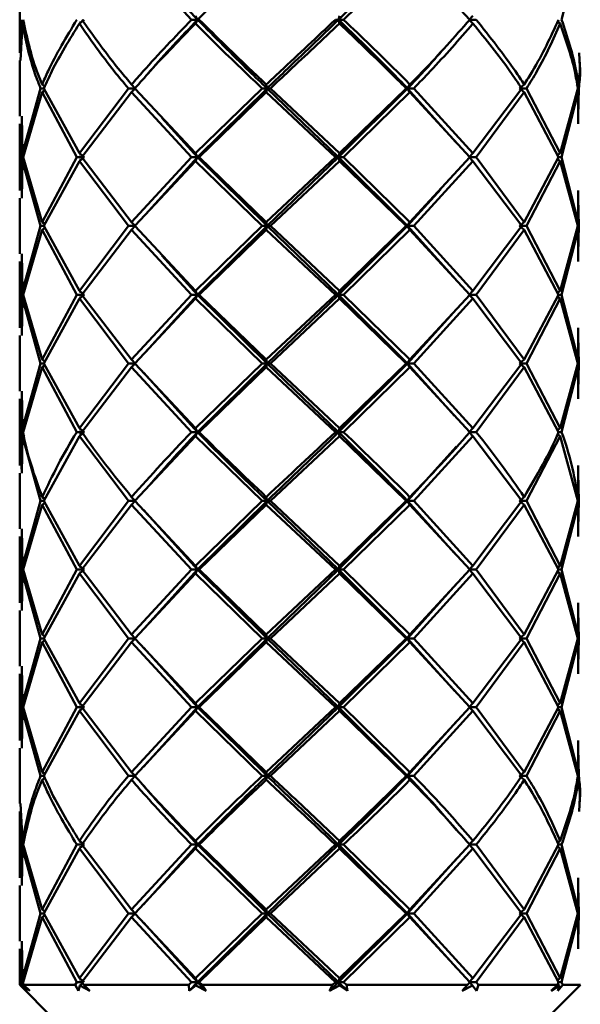
# Paper-space layout 'Лист1' of a CAD drawing. Units: millimetres. Extents: x -5278 to 2562, y -3537 to 3582.
# Drawn here: x -4209 to -4175, y -1404 to -1344 of the extents above; entities that cross this region are included whole.
import ezdxf

# ---------------------------------------------------------------- set-up
doc = ezdxf.new("R2010")
doc.units = ezdxf.units.MM

psp = doc.layouts.new('Лист1')

# ---------------------------------------------------------------- linework, layer by layer
at = {"color": 7, "linetype": 'Continuous', "lineweight": 50}
for p, q in [((-4194.125, -1340.221), (-4198.333, -1344.386)), ((-4185.597, -1340.221), (-4189.781, -1344.386)), ((-4202.333, -1340.455), (-4198.698, -1344.386)), ((-4189.483, -1344.386), (-4185.456, -1340.455)), ((-4185.456, -1340.455), (-4181.834, -1344.386)), ((-4176.26, -1344.386), (-4175.247, -1340.455)), ((-4200.496, -1342.005), (-4198.333, -1344.386)), ((-4209.124, -1342.373), (-4209.124, -1346.401)), ((-4208.988, -1344.386), (-4209.049, -1346.401)), ((-4208.954, -1344.62), (-4208.839, -1344.545)), ((-4205.503, -1344.62), (-4205.22, -1344.386)), ((-4198.333, -1344.386), (-4198.698, -1344.386)), ((-4198.466, -1344.152), (-4198.333, -1344.386)), ((-4198.466, -1344.62), (-4198.333, -1344.386)), ((-4198.333, -1344.386), (-4198.234, -1344.386)), ((-4189.781, -1344.386), (-4189.978, -1344.386)), ((-4189.73, -1344.152), (-4189.781, -1344.386)), ((-4189.73, -1344.62), (-4189.781, -1344.386)), ((-4189.781, -1344.386), (-4189.483, -1344.386)), ((-4181.636, -1344.152), (-4181.857, -1344.386)), ((-4181.636, -1344.62), (-4181.857, -1344.386)), ((-4181.857, -1344.386), (-4181.44, -1344.386)), ((-4176.351, -1344.62), (-4176.509, -1344.51)), ((-4209.075, -1346.869), (-4208.954, -1344.62)), ((-4209.124, -1346.869), (-4209.124, -1350.238)), ((-4207.858, -1348.554), (-4208.954, -1352.486)), ((-4207.662, -1348.554), (-4207.858, -1348.554)), ((-4207.761, -1348.32), (-4207.605, -1348.431)), ((-4207.761, -1348.788), (-4207.597, -1348.672)), ((-4205.503, -1352.486), (-4207.662, -1348.554)), ((-4202.531, -1348.554), (-4205.503, -1352.486)), ((-4202.117, -1348.554), (-4202.531, -1348.554)), ((-4202.333, -1348.32), (-4202.117, -1348.554)), ((-4202.333, -1348.788), (-4202.117, -1348.554)), ((-4198.466, -1352.486), (-4202.132, -1348.554)), ((-4194.416, -1348.554), (-4198.466, -1352.486)), ((-4194.125, -1348.554), (-4198.333, -1352.72)), ((-4194.125, -1348.554), (-4194.416, -1348.554)), ((-4194.168, -1348.32), (-4194.125, -1348.554)), ((-4194.168, -1348.788), (-4194.125, -1348.554)), ((-4194.125, -1348.554), (-4189.781, -1352.72)), ((-4194.125, -1348.554), (-4193.92, -1348.554)), ((-4189.73, -1352.486), (-4193.92, -1348.554)), ((-4185.597, -1348.554), (-4189.781, -1352.72)), ((-4185.687, -1348.554), (-4189.73, -1352.486)), ((-4185.597, -1348.554), (-4185.687, -1348.554)), ((-4185.456, -1348.32), (-4185.597, -1348.554)), ((-4185.456, -1348.788), (-4185.597, -1348.554)), ((-4185.597, -1348.554), (-4182.694, -1351.788)), ((-4185.597, -1348.554), (-4185.227, -1348.554)), ((-4181.636, -1352.486), (-4185.227, -1348.554)), ((-4178.682, -1348.554), (-4181.636, -1352.486)), ((-4178.53, -1348.32), (-4178.817, -1348.554)), ((-4178.53, -1348.788), (-4178.817, -1348.554)), ((-4178.817, -1348.554), (-4178.382, -1348.554)), ((-4176.351, -1352.486), (-4178.382, -1348.554)), ((-4175.279, -1348.554), (-4176.351, -1352.486)), ((-4175.247, -1348.788), (-4175.367, -1348.71)), ((-4175.247, -1348.32), (-4175.359, -1348.394)), ((-4175.251, -1350.238), (-4175.219, -1348.554)), ((-4208.917, -1352.72), (-4207.761, -1348.788)), ((-4207.761, -1348.788), (-4205.656, -1352.72)), ((-4205.347, -1352.72), (-4202.333, -1348.788)), ((-4202.333, -1348.788), (-4198.698, -1352.72)), ((-4198.234, -1352.72), (-4194.168, -1348.788)), ((-4194.168, -1348.788), (-4189.978, -1352.72)), ((-4189.483, -1352.72), (-4185.456, -1348.788)), ((-4185.456, -1348.788), (-4181.834, -1352.72)), ((-4181.44, -1352.72), (-4178.53, -1348.788)), ((-4178.53, -1348.788), (-4176.446, -1352.72)), ((-4176.26, -1352.72), (-4175.247, -1348.788)), ((-4175.247, -1348.788), (-4175.253, -1350.706)), ((-4208.954, -1352.486), (-4208.997, -1350.238)), ((-4208.995, -1350.309), (-4208.988, -1352.72)), ((-4200.496, -1350.338), (-4198.333, -1352.72)), ((-4209.124, -1350.706), (-4209.124, -1354.734)), ((-4208.988, -1352.72), (-4208.995, -1355.132)), ((-4208.954, -1352.486), (-4208.839, -1352.562)), ((-4208.954, -1352.954), (-4208.839, -1352.878)), ((-4207.761, -1356.653), (-4208.917, -1352.72)), ((-4205.656, -1352.72), (-4207.761, -1356.653)), ((-4205.22, -1352.72), (-4205.656, -1352.72)), ((-4205.503, -1352.486), (-4205.22, -1352.72)), ((-4205.503, -1352.954), (-4205.22, -1352.72)), ((-4202.333, -1356.653), (-4205.347, -1352.72)), ((-4198.698, -1352.72), (-4202.333, -1356.653)), ((-4198.333, -1352.72), (-4201.494, -1356.201)), ((-4198.333, -1352.72), (-4198.698, -1352.72)), ((-4198.466, -1352.486), (-4198.333, -1352.72)), ((-4198.466, -1352.954), (-4198.333, -1352.72)), ((-4198.333, -1352.72), (-4198.234, -1352.72)), ((-4198.333, -1352.72), (-4194.125, -1356.887)), ((-4194.168, -1356.653), (-4198.234, -1352.72)), ((-4189.978, -1352.72), (-4194.168, -1356.653)), ((-4189.781, -1352.72), (-4194.125, -1356.887)), ((-4189.781, -1352.72), (-4189.978, -1352.72)), ((-4189.73, -1352.486), (-4189.781, -1352.72)), ((-4189.73, -1352.954), (-4189.781, -1352.72)), ((-4189.781, -1352.72), (-4185.597, -1356.887)), ((-4189.781, -1352.72), (-4189.483, -1352.72)), ((-4185.456, -1356.653), (-4189.483, -1352.72)), ((-4181.834, -1352.72), (-4185.456, -1356.653)), ((-4181.636, -1352.486), (-4181.857, -1352.72)), ((-4181.636, -1352.954), (-4181.857, -1352.72)), ((-4181.857, -1352.72), (-4181.44, -1352.72)), ((-4178.53, -1356.653), (-4181.44, -1352.72)), ((-4176.446, -1352.72), (-4178.53, -1356.653)), ((-4176.351, -1352.486), (-4176.511, -1352.598)), ((-4176.351, -1352.954), (-4176.511, -1352.842)), ((-4176.446, -1352.72), (-4176.26, -1352.72)), ((-4175.247, -1356.653), (-4176.26, -1352.72)), ((-4208.997, -1355.203), (-4208.954, -1352.954)), ((-4208.954, -1352.954), (-4207.858, -1356.887)), ((-4207.662, -1356.887), (-4205.503, -1352.954)), ((-4205.503, -1352.954), (-4202.531, -1356.887)), ((-4202.132, -1356.887), (-4198.466, -1352.954)), ((-4198.466, -1352.954), (-4194.416, -1356.887)), ((-4193.92, -1356.887), (-4189.73, -1352.954)), ((-4189.73, -1352.954), (-4185.687, -1356.887)), ((-4185.227, -1356.887), (-4181.636, -1352.954)), ((-4181.636, -1352.954), (-4178.682, -1356.887)), ((-4178.382, -1356.887), (-4176.351, -1352.954)), ((-4176.351, -1352.954), (-4175.279, -1356.887)), ((-4183.588, -1354.649), (-4185.597, -1356.887)), ((-4175.253, -1354.734), (-4175.247, -1356.653)), ((-4209.124, -1355.203), (-4209.124, -1358.571)), ((-4175.219, -1356.887), (-4175.251, -1355.203)), ((-4207.858, -1356.887), (-4208.954, -1360.82)), ((-4208.917, -1361.054), (-4207.761, -1357.121)), ((-4207.662, -1356.887), (-4207.858, -1356.887)), ((-4207.761, -1356.653), (-4207.597, -1356.769)), ((-4207.761, -1357.121), (-4207.597, -1357.005)), ((-4207.761, -1357.121), (-4205.656, -1361.054)), ((-4205.503, -1360.82), (-4207.662, -1356.887)), ((-4202.531, -1356.887), (-4205.503, -1360.82)), ((-4205.347, -1361.054), (-4202.333, -1357.121)), ((-4202.117, -1356.887), (-4202.531, -1356.887)), ((-4202.333, -1356.653), (-4202.117, -1356.887)), ((-4202.333, -1357.121), (-4202.117, -1356.887)), ((-4202.333, -1357.121), (-4198.698, -1361.054)), ((-4198.466, -1360.82), (-4202.132, -1356.887)), ((-4194.416, -1356.887), (-4198.466, -1360.82)), ((-4194.125, -1356.887), (-4198.333, -1361.054)), ((-4198.234, -1361.054), (-4194.168, -1357.121)), ((-4194.125, -1356.887), (-4194.416, -1356.887)), ((-4194.168, -1356.653), (-4194.125, -1356.887)), ((-4194.168, -1357.121), (-4194.125, -1356.887)), ((-4194.168, -1357.121), (-4189.978, -1361.054)), ((-4194.125, -1356.887), (-4189.781, -1361.054)), ((-4194.125, -1356.887), (-4193.92, -1356.887)), ((-4189.73, -1360.82), (-4193.92, -1356.887)), ((-4185.597, -1356.887), (-4189.781, -1361.054)), ((-4185.687, -1356.887), (-4189.73, -1360.82)), ((-4189.483, -1361.054), (-4185.456, -1357.121)), ((-4185.597, -1356.887), (-4185.687, -1356.887)), ((-4185.456, -1356.653), (-4185.597, -1356.887)), ((-4185.456, -1357.121), (-4185.597, -1356.887)), ((-4185.597, -1356.887), (-4182.694, -1360.121)), ((-4185.597, -1356.887), (-4185.227, -1356.887)), ((-4185.456, -1357.121), (-4181.834, -1361.054)), ((-4181.636, -1360.82), (-4185.227, -1356.887)), ((-4178.682, -1356.887), (-4181.636, -1360.82)), ((-4181.44, -1361.054), (-4178.53, -1357.121)), ((-4178.53, -1356.653), (-4178.817, -1356.887)), ((-4178.53, -1357.121), (-4178.817, -1356.887)), ((-4178.817, -1356.887), (-4178.382, -1356.887)), ((-4178.53, -1357.121), (-4176.446, -1361.054)), ((-4176.351, -1360.82), (-4178.382, -1356.887)), ((-4175.279, -1356.887), (-4176.351, -1360.82)), ((-4176.26, -1361.054), (-4175.247, -1357.121)), ((-4175.247, -1356.653), (-4175.359, -1356.726)), ((-4175.247, -1357.121), (-4175.359, -1357.048)), ((-4175.247, -1357.121), (-4175.253, -1359.04)), ((-4175.251, -1358.571), (-4175.219, -1356.887)), ((-4208.954, -1360.82), (-4208.997, -1358.571)), ((-4208.995, -1358.642), (-4208.988, -1361.054)), ((-4200.496, -1358.672), (-4198.333, -1361.054)), ((-4209.124, -1359.04), (-4209.124, -1363.067)), ((-4208.997, -1363.536), (-4208.954, -1361.288)), ((-4208.988, -1361.054), (-4208.995, -1363.465)), ((-4208.954, -1360.82), (-4208.839, -1360.896)), ((-4208.954, -1361.288), (-4208.839, -1361.212)), ((-4208.954, -1361.288), (-4207.858, -1365.22)), ((-4207.761, -1364.985), (-4208.917, -1361.054)), ((-4205.656, -1361.054), (-4207.761, -1364.985)), ((-4207.662, -1365.22), (-4205.503, -1361.288)), ((-4205.22, -1361.054), (-4205.656, -1361.054)), ((-4205.503, -1360.82), (-4205.22, -1361.054)), ((-4205.503, -1361.288), (-4205.22, -1361.054)), ((-4205.503, -1361.288), (-4202.531, -1365.22)), ((-4202.333, -1364.985), (-4205.347, -1361.054)), ((-4198.698, -1361.054), (-4202.333, -1364.985)), ((-4202.132, -1365.22), (-4198.466, -1361.288)), ((-4198.333, -1361.054), (-4201.476, -1364.514)), ((-4198.333, -1361.054), (-4198.698, -1361.054)), ((-4198.466, -1360.82), (-4198.333, -1361.054)), ((-4198.466, -1361.288), (-4198.333, -1361.054)), ((-4198.466, -1361.288), (-4194.416, -1365.22)), ((-4198.333, -1361.054), (-4198.234, -1361.054)), ((-4198.333, -1361.054), (-4194.125, -1365.22)), ((-4194.168, -1364.985), (-4198.234, -1361.054)), ((-4189.978, -1361.054), (-4194.168, -1364.985)), ((-4189.781, -1361.054), (-4194.125, -1365.22)), ((-4193.92, -1365.22), (-4189.73, -1361.288)), ((-4189.781, -1361.054), (-4189.978, -1361.054)), ((-4189.73, -1360.82), (-4189.781, -1361.054)), ((-4189.73, -1361.288), (-4189.781, -1361.054)), ((-4189.781, -1361.054), (-4185.597, -1365.22)), ((-4189.781, -1361.054), (-4189.483, -1361.054)), ((-4189.73, -1361.288), (-4185.687, -1365.22)), ((-4185.456, -1364.985), (-4189.483, -1361.054)), ((-4181.834, -1361.054), (-4185.456, -1364.985)), ((-4185.227, -1365.22), (-4181.636, -1361.288)), ((-4181.636, -1360.82), (-4181.857, -1361.054)), ((-4181.636, -1361.288), (-4181.857, -1361.054)), ((-4181.857, -1361.054), (-4181.44, -1361.054)), ((-4181.636, -1361.288), (-4178.682, -1365.22)), ((-4178.53, -1364.985), (-4181.44, -1361.054)), ((-4176.446, -1361.054), (-4178.53, -1364.985)), ((-4178.382, -1365.22), (-4176.351, -1361.288)), ((-4176.351, -1360.82), (-4176.511, -1360.932)), ((-4176.351, -1361.288), (-4176.511, -1361.176)), ((-4176.446, -1361.054), (-4176.26, -1361.054)), ((-4176.351, -1361.288), (-4175.279, -1365.22)), ((-4175.247, -1364.985), (-4176.26, -1361.054)), ((-4182.637, -1361.923), (-4185.597, -1365.22)), ((-4182.579, -1361.912), (-4182.579, -1361.912)), ((-4175.253, -1363.067), (-4175.247, -1364.985)), ((-4209.124, -1363.536), (-4209.124, -1366.904)), ((-4175.219, -1365.22), (-4175.251, -1363.536)), ((-4207.858, -1365.22), (-4208.954, -1369.154)), ((-4208.917, -1369.388), (-4207.761, -1365.454)), ((-4207.662, -1365.22), (-4207.858, -1365.22)), ((-4207.761, -1364.985), (-4207.597, -1365.102)), ((-4207.761, -1365.454), (-4207.597, -1365.337)), ((-4207.761, -1365.454), (-4205.656, -1369.388)), ((-4205.503, -1369.154), (-4207.662, -1365.22)), ((-4202.531, -1365.22), (-4205.503, -1369.154)), ((-4205.347, -1369.388), (-4202.333, -1365.454)), ((-4202.117, -1365.22), (-4202.531, -1365.22)), ((-4202.333, -1364.985), (-4202.117, -1365.22)), ((-4202.333, -1365.454), (-4202.117, -1365.22)), ((-4202.333, -1365.454), (-4198.698, -1369.388)), ((-4198.466, -1369.154), (-4202.132, -1365.22)), ((-4194.416, -1365.22), (-4198.466, -1369.154)), ((-4194.125, -1365.22), (-4198.333, -1369.388)), ((-4198.234, -1369.388), (-4194.168, -1365.454)), ((-4194.125, -1365.22), (-4194.416, -1365.22)), ((-4194.168, -1364.985), (-4194.125, -1365.22)), ((-4194.168, -1365.454), (-4194.125, -1365.22)), ((-4194.168, -1365.454), (-4189.978, -1369.388)), ((-4194.125, -1365.22), (-4189.781, -1369.388)), ((-4194.125, -1365.22), (-4193.92, -1365.22)), ((-4189.73, -1369.154), (-4193.92, -1365.22)), ((-4185.597, -1365.22), (-4189.781, -1369.388)), ((-4185.687, -1365.22), (-4189.73, -1369.154)), ((-4189.483, -1369.388), (-4185.456, -1365.454)), ((-4185.597, -1365.22), (-4185.687, -1365.22)), ((-4185.456, -1364.985), (-4185.597, -1365.22)), ((-4185.456, -1365.454), (-4185.597, -1365.22)), ((-4185.597, -1365.22), (-4182.751, -1368.392)), ((-4185.597, -1365.22), (-4185.227, -1365.22)), ((-4185.456, -1365.454), (-4181.834, -1369.388)), ((-4181.636, -1369.154), (-4185.227, -1365.22)), ((-4178.682, -1365.22), (-4181.636, -1369.154)), ((-4181.44, -1369.388), (-4178.53, -1365.454)), ((-4178.53, -1364.985), (-4178.817, -1365.22)), ((-4178.53, -1365.454), (-4178.817, -1365.22)), ((-4178.817, -1365.22), (-4178.382, -1365.22)), ((-4178.53, -1365.454), (-4176.446, -1369.388)), ((-4176.351, -1369.154), (-4178.382, -1365.22)), ((-4175.279, -1365.22), (-4176.351, -1369.154)), ((-4176.26, -1369.388), (-4175.247, -1365.454)), ((-4175.247, -1364.985), (-4175.359, -1365.059)), ((-4175.247, -1365.454), (-4175.359, -1365.38)), ((-4175.247, -1365.454), (-4175.253, -1367.373)), ((-4175.251, -1366.904), (-4175.219, -1365.22)), ((-4201.669, -1365.75), (-4201.669, -1365.75)), ((-4201.623, -1365.764), (-4198.333, -1369.388)), ((-4208.954, -1369.154), (-4208.997, -1366.904)), ((-4208.995, -1366.975), (-4208.988, -1369.388)), ((-4209.124, -1367.373), (-4209.124, -1371.401)), ((-4208.997, -1371.87), (-4208.954, -1369.622)), ((-4208.954, -1369.154), (-4208.829, -1369.236)), ((-4208.954, -1369.622), (-4208.839, -1369.546)), ((-4208.954, -1369.622), (-4207.858, -1373.553)), ((-4207.662, -1373.553), (-4205.503, -1369.622)), ((-4205.22, -1369.388), (-4205.656, -1369.388)), ((-4205.503, -1369.154), (-4205.22, -1369.388)), ((-4205.503, -1369.622), (-4205.22, -1369.388)), ((-4205.503, -1369.622), (-4202.531, -1373.553)), ((-4202.132, -1373.553), (-4198.466, -1369.622)), ((-4198.333, -1369.388), (-4198.698, -1369.388)), ((-4198.466, -1369.154), (-4198.333, -1369.388)), ((-4198.466, -1369.622), (-4198.333, -1369.388)), ((-4198.466, -1369.622), (-4194.416, -1373.553)), ((-4198.333, -1369.388), (-4198.234, -1369.388)), ((-4193.92, -1373.553), (-4189.73, -1369.622)), ((-4189.781, -1369.388), (-4189.978, -1369.388)), ((-4189.73, -1369.154), (-4189.781, -1369.388)), ((-4189.73, -1369.622), (-4189.781, -1369.388)), ((-4189.781, -1369.388), (-4189.483, -1369.388)), ((-4189.73, -1369.622), (-4185.687, -1373.553)), ((-4185.227, -1373.553), (-4181.636, -1369.622)), ((-4181.636, -1369.154), (-4181.857, -1369.388)), ((-4181.636, -1369.622), (-4181.857, -1369.388)), ((-4181.857, -1369.388), (-4181.44, -1369.388)), ((-4181.636, -1369.622), (-4178.682, -1373.553)), ((-4178.382, -1373.553), (-4176.351, -1369.622)), ((-4176.351, -1369.622), (-4176.517, -1369.505)), ((-4176.351, -1369.154), (-4176.511, -1369.266)), ((-4176.446, -1369.388), (-4176.26, -1369.388)), ((-4176.351, -1369.622), (-4175.279, -1373.553)), ((-4182.637, -1370.257), (-4185.597, -1373.553)), ((-4182.579, -1370.246), (-4182.579, -1370.246)), ((-4175.253, -1371.401), (-4175.247, -1373.319)), ((-4209.124, -1371.87), (-4209.124, -1375.237)), ((-4175.219, -1373.553), (-4175.251, -1371.87)), ((-4207.858, -1373.553), (-4208.954, -1377.486)), ((-4208.917, -1377.721), (-4207.761, -1373.787)), ((-4207.662, -1373.553), (-4207.858, -1373.553)), ((-4207.761, -1373.319), (-4207.597, -1373.435)), ((-4207.761, -1373.787), (-4207.597, -1373.67)), ((-4207.761, -1373.787), (-4205.656, -1377.721)), ((-4205.503, -1377.486), (-4207.662, -1373.553)), ((-4202.531, -1373.553), (-4205.503, -1377.486)), ((-4205.347, -1377.721), (-4202.333, -1373.787)), ((-4202.117, -1373.553), (-4202.531, -1373.553)), ((-4202.333, -1373.319), (-4202.117, -1373.553)), ((-4202.333, -1373.787), (-4202.117, -1373.553)), ((-4202.333, -1373.787), (-4198.698, -1377.721)), ((-4198.466, -1377.486), (-4202.132, -1373.553)), ((-4194.416, -1373.553), (-4198.466, -1377.486)), ((-4194.125, -1373.553), (-4198.333, -1377.721)), ((-4198.234, -1377.721), (-4194.168, -1373.787)), ((-4194.125, -1373.553), (-4194.416, -1373.553)), ((-4194.168, -1373.319), (-4194.125, -1373.553)), ((-4194.168, -1373.787), (-4194.125, -1373.553)), ((-4194.168, -1373.787), (-4189.978, -1377.721)), ((-4194.125, -1373.553), (-4189.781, -1377.721)), ((-4194.125, -1373.553), (-4193.92, -1373.553)), ((-4189.73, -1377.486), (-4193.92, -1373.553)), ((-4185.597, -1373.553), (-4189.781, -1377.721)), ((-4185.687, -1373.553), (-4189.73, -1377.486)), ((-4189.483, -1377.721), (-4185.456, -1373.787)), ((-4185.597, -1373.553), (-4185.687, -1373.553)), ((-4185.456, -1373.319), (-4185.597, -1373.553)), ((-4185.456, -1373.787), (-4185.597, -1373.553)), ((-4185.597, -1373.553), (-4182.778, -1376.694)), ((-4185.597, -1373.553), (-4185.227, -1373.553)), ((-4185.456, -1373.787), (-4181.834, -1377.721)), ((-4181.636, -1377.486), (-4185.227, -1373.553)), ((-4178.682, -1373.553), (-4181.636, -1377.486)), ((-4181.44, -1377.721), (-4178.53, -1373.787)), ((-4178.53, -1373.319), (-4178.817, -1373.553)), ((-4178.53, -1373.787), (-4178.817, -1373.553)), ((-4178.817, -1373.553), (-4178.382, -1373.553)), ((-4178.53, -1373.787), (-4176.446, -1377.721)), ((-4176.351, -1377.486), (-4178.382, -1373.553)), ((-4175.279, -1373.553), (-4176.351, -1377.486)), ((-4176.26, -1377.721), (-4175.247, -1373.787)), ((-4175.247, -1373.319), (-4175.359, -1373.392)), ((-4175.247, -1373.787), (-4175.359, -1373.713)), ((-4175.247, -1373.787), (-4175.253, -1375.706)), ((-4175.251, -1375.237), (-4175.219, -1373.553)), ((-4201.669, -1374.083), (-4201.669, -1374.083)), ((-4201.623, -1374.097), (-4198.333, -1377.721)), ((-4208.954, -1377.486), (-4208.997, -1375.237)), ((-4208.995, -1375.308), (-4208.988, -1377.721)), ((-4209.124, -1375.706), (-4209.124, -1379.735)), ((-4208.997, -1380.203), (-4208.954, -1377.955)), ((-4208.988, -1377.721), (-4208.995, -1380.132)), ((-4208.839, -1377.879), (-4208.954, -1377.955)), ((-4208.954, -1377.955), (-4207.858, -1381.887)), ((-4207.761, -1381.653), (-4208.917, -1377.721)), ((-4205.656, -1377.721), (-4207.761, -1381.653)), ((-4207.662, -1381.887), (-4205.503, -1377.955)), ((-4205.22, -1377.721), (-4205.656, -1377.721)), ((-4205.503, -1377.486), (-4205.22, -1377.721)), ((-4205.503, -1377.955), (-4205.22, -1377.721)), ((-4205.503, -1377.955), (-4202.531, -1381.887)), ((-4202.333, -1381.653), (-4205.347, -1377.721)), ((-4198.698, -1377.721), (-4202.333, -1381.653)), ((-4202.132, -1381.887), (-4198.466, -1377.955)), ((-4198.333, -1377.721), (-4201.587, -1381.304)), ((-4198.333, -1377.721), (-4198.698, -1377.721)), ((-4198.466, -1377.486), (-4198.333, -1377.721)), ((-4198.466, -1377.955), (-4198.333, -1377.721)), ((-4198.466, -1377.955), (-4194.416, -1381.887)), ((-4198.333, -1377.721), (-4198.234, -1377.721)), ((-4198.333, -1377.721), (-4194.125, -1381.887)), ((-4194.168, -1381.653), (-4198.234, -1377.721)), ((-4189.978, -1377.721), (-4194.168, -1381.653)), ((-4189.781, -1377.721), (-4194.125, -1381.887)), ((-4193.92, -1381.887), (-4189.73, -1377.955)), ((-4189.781, -1377.721), (-4189.978, -1377.721)), ((-4189.73, -1377.486), (-4189.781, -1377.721)), ((-4189.73, -1377.955), (-4189.781, -1377.721)), ((-4189.781, -1377.721), (-4185.597, -1381.887)), ((-4189.781, -1377.721), (-4189.483, -1377.721)), ((-4189.73, -1377.955), (-4185.687, -1381.887)), ((-4185.456, -1381.653), (-4189.483, -1377.721)), ((-4181.834, -1377.721), (-4185.456, -1381.653)), ((-4185.227, -1381.887), (-4181.636, -1377.955)), ((-4181.636, -1377.486), (-4181.857, -1377.721)), ((-4181.636, -1377.955), (-4181.857, -1377.721)), ((-4181.857, -1377.721), (-4181.44, -1377.721)), ((-4181.636, -1377.955), (-4178.682, -1381.887)), ((-4178.53, -1381.653), (-4181.44, -1377.721)), ((-4176.446, -1377.721), (-4178.53, -1381.653)), ((-4178.382, -1381.887), (-4176.351, -1377.955)), ((-4176.351, -1377.486), (-4176.511, -1377.599)), ((-4176.351, -1377.955), (-4176.511, -1377.843)), ((-4176.446, -1377.721), (-4176.26, -1377.721)), ((-4176.351, -1377.955), (-4175.279, -1381.887)), ((-4175.247, -1381.653), (-4176.26, -1377.721)), ((-4182.638, -1378.59), (-4185.597, -1381.887)), ((-4182.579, -1378.58), (-4182.579, -1378.58)), ((-4175.253, -1379.735), (-4175.247, -1381.653)), ((-4209.124, -1380.203), (-4209.124, -1383.571)), ((-4175.219, -1381.887), (-4175.251, -1380.203)), ((-4207.858, -1381.887), (-4208.954, -1385.819)), ((-4208.917, -1386.053), (-4207.761, -1382.12)), ((-4207.662, -1381.887), (-4207.858, -1381.887)), ((-4207.761, -1381.653), (-4207.597, -1381.77)), ((-4207.761, -1382.12), (-4207.597, -1382.004)), ((-4207.761, -1382.12), (-4205.656, -1386.053)), ((-4205.503, -1385.819), (-4207.662, -1381.887)), ((-4202.531, -1381.887), (-4205.503, -1385.819)), ((-4205.347, -1386.053), (-4202.333, -1382.12)), ((-4202.117, -1381.887), (-4202.531, -1381.887)), ((-4202.333, -1381.653), (-4202.117, -1381.887)), ((-4202.333, -1382.12), (-4202.117, -1381.887)), ((-4202.333, -1382.12), (-4198.698, -1386.053)), ((-4198.466, -1385.819), (-4202.132, -1381.887)), ((-4194.416, -1381.887), (-4198.466, -1385.819)), ((-4194.125, -1381.887), (-4198.333, -1386.053)), ((-4198.234, -1386.053), (-4194.168, -1382.12)), ((-4194.125, -1381.887), (-4194.416, -1381.887)), ((-4194.168, -1381.653), (-4194.125, -1381.887)), ((-4194.168, -1382.12), (-4194.125, -1381.887)), ((-4194.168, -1382.12), (-4189.978, -1386.053)), ((-4194.125, -1381.887), (-4189.781, -1386.053)), ((-4194.125, -1381.887), (-4193.92, -1381.887)), ((-4189.73, -1385.819), (-4193.92, -1381.887)), ((-4185.597, -1381.887), (-4189.781, -1386.053)), ((-4185.687, -1381.887), (-4189.73, -1385.819)), ((-4189.483, -1386.053), (-4185.456, -1382.12)), ((-4185.597, -1381.887), (-4185.687, -1381.887)), ((-4185.456, -1381.653), (-4185.597, -1381.887)), ((-4185.456, -1382.12), (-4185.597, -1381.887)), ((-4185.597, -1381.887), (-4182.734, -1385.077)), ((-4185.597, -1381.887), (-4185.227, -1381.887)), ((-4185.456, -1382.12), (-4181.834, -1386.053)), ((-4181.636, -1385.819), (-4185.227, -1381.887)), ((-4178.682, -1381.887), (-4181.636, -1385.819)), ((-4181.44, -1386.053), (-4178.53, -1382.12)), ((-4178.53, -1381.653), (-4178.817, -1381.887)), ((-4178.53, -1382.12), (-4178.817, -1381.887)), ((-4178.817, -1381.887), (-4178.382, -1381.887)), ((-4178.53, -1382.12), (-4176.446, -1386.053)), ((-4176.351, -1385.819), (-4178.382, -1381.887)), ((-4175.279, -1381.887), (-4176.351, -1385.819)), ((-4176.26, -1386.053), (-4175.247, -1382.12)), ((-4175.247, -1381.653), (-4175.359, -1381.727)), ((-4175.247, -1382.12), (-4175.359, -1382.047)), ((-4175.247, -1382.12), (-4175.253, -1384.039)), ((-4175.251, -1383.571), (-4175.219, -1381.887)), ((-4201.669, -1382.416), (-4201.669, -1382.416)), ((-4201.623, -1382.43), (-4198.333, -1386.053)), ((-4208.954, -1385.819), (-4208.997, -1383.571)), ((-4208.995, -1383.642), (-4208.988, -1386.053)), ((-4209.124, -1384.039), (-4209.124, -1388.068)), ((-4208.997, -1388.537), (-4208.954, -1386.288)), ((-4208.988, -1386.053), (-4208.995, -1388.466)), ((-4208.954, -1385.819), (-4208.839, -1385.895)), ((-4208.954, -1386.288), (-4208.839, -1386.212)), ((-4208.954, -1386.288), (-4207.858, -1390.221)), ((-4207.761, -1389.987), (-4208.917, -1386.053)), ((-4205.656, -1386.053), (-4207.761, -1389.987)), ((-4207.662, -1390.221), (-4205.503, -1386.288)), ((-4205.656, -1386.053), (-4205.22, -1386.053)), ((-4205.22, -1386.053), (-4205.503, -1385.819)), ((-4205.22, -1386.053), (-4205.503, -1386.288)), ((-4205.503, -1386.288), (-4202.531, -1390.221)), ((-4202.333, -1389.987), (-4205.347, -1386.053)), ((-4198.698, -1386.053), (-4202.333, -1389.987)), ((-4202.132, -1390.221), (-4198.466, -1386.288)), ((-4198.333, -1386.053), (-4201.623, -1389.677)), ((-4198.333, -1386.053), (-4198.698, -1386.053)), ((-4198.466, -1385.819), (-4198.333, -1386.053)), ((-4198.466, -1386.288), (-4198.333, -1386.053)), ((-4198.466, -1386.288), (-4194.416, -1390.221)), ((-4198.333, -1386.053), (-4194.125, -1390.221)), ((-4198.333, -1386.053), (-4198.234, -1386.053)), ((-4194.168, -1389.987), (-4198.234, -1386.053)), ((-4189.978, -1386.053), (-4194.168, -1389.987)), ((-4189.781, -1386.053), (-4194.125, -1390.221)), ((-4193.92, -1390.221), (-4189.73, -1386.288)), ((-4189.781, -1386.053), (-4189.978, -1386.053)), ((-4189.73, -1385.819), (-4189.781, -1386.053)), ((-4189.73, -1386.288), (-4189.781, -1386.053)), ((-4189.781, -1386.053), (-4185.597, -1390.221)), ((-4189.781, -1386.053), (-4189.483, -1386.053)), ((-4189.73, -1386.288), (-4185.687, -1390.221)), ((-4185.456, -1389.987), (-4189.483, -1386.053)), ((-4181.834, -1386.053), (-4185.456, -1389.987)), ((-4185.227, -1390.221), (-4181.636, -1386.288)), ((-4181.636, -1385.819), (-4181.857, -1386.053)), ((-4181.636, -1386.288), (-4181.857, -1386.053)), ((-4181.857, -1386.053), (-4181.44, -1386.053)), ((-4181.636, -1386.288), (-4178.682, -1390.221)), ((-4178.53, -1389.987), (-4181.44, -1386.053)), ((-4176.446, -1386.053), (-4178.53, -1389.987)), ((-4178.382, -1390.221), (-4176.351, -1386.288)), ((-4176.351, -1385.819), (-4176.511, -1385.931)), ((-4176.351, -1386.288), (-4176.511, -1386.175)), ((-4176.446, -1386.053), (-4176.26, -1386.053)), ((-4176.351, -1386.288), (-4175.279, -1390.221)), ((-4175.247, -1389.987), (-4176.26, -1386.053)), ((-4182.638, -1386.923), (-4185.597, -1390.221)), ((-4182.579, -1386.913), (-4182.579, -1386.913)), ((-4175.253, -1388.068), (-4175.247, -1389.987)), ((-4209.124, -1388.537), (-4209.124, -1391.903)), ((-4175.219, -1390.221), (-4175.251, -1388.537)), ((-4201.668, -1389.691), (-4201.668, -1389.691)), ((-4207.662, -1390.221), (-4207.858, -1390.221)), ((-4207.761, -1389.987), (-4207.597, -1390.103)), ((-4207.761, -1390.455), (-4207.605, -1390.344)), ((-4202.531, -1390.221), (-4202.117, -1390.221)), ((-4202.117, -1390.221), (-4202.333, -1389.987)), ((-4202.117, -1390.221), (-4202.333, -1390.455)), ((-4194.125, -1390.221), (-4194.416, -1390.221)), ((-4194.168, -1389.987), (-4194.125, -1390.221)), ((-4194.168, -1390.455), (-4194.125, -1390.221)), ((-4194.125, -1390.221), (-4193.92, -1390.221)), ((-4185.597, -1390.221), (-4185.687, -1390.221)), ((-4185.456, -1389.987), (-4185.597, -1390.221)), ((-4185.456, -1390.455), (-4185.597, -1390.221)), ((-4185.597, -1390.221), (-4185.227, -1390.221)), ((-4178.53, -1389.987), (-4178.817, -1390.221)), ((-4178.53, -1390.455), (-4178.817, -1390.221)), ((-4178.817, -1390.221), (-4178.382, -1390.221)), ((-4175.247, -1389.987), (-4175.367, -1390.066)), ((-4175.247, -1390.455), (-4175.359, -1390.381)), ((-4201.669, -1390.75), (-4201.669, -1390.75)), ((-4208.954, -1394.152), (-4209.075, -1391.903)), ((-4209.124, -1392.372), (-4209.124, -1396.401)), ((-4209.049, -1392.372), (-4208.988, -1394.386)), ((-4208.997, -1396.87), (-4208.954, -1394.62)), ((-4208.988, -1394.386), (-4208.995, -1396.799)), ((-4208.954, -1394.152), (-4208.839, -1394.228)), ((-4208.954, -1394.62), (-4208.837, -1394.543)), ((-4208.954, -1394.62), (-4207.858, -1398.554)), ((-4207.761, -1398.32), (-4208.917, -1394.386)), ((-4205.656, -1394.386), (-4207.761, -1398.32)), ((-4207.662, -1398.554), (-4205.503, -1394.62)), ((-4205.22, -1394.386), (-4205.656, -1394.386)), ((-4205.503, -1394.152), (-4205.22, -1394.386)), ((-4205.503, -1394.62), (-4205.22, -1394.386)), ((-4205.503, -1394.62), (-4202.531, -1398.554)), ((-4202.333, -1398.32), (-4205.347, -1394.386)), ((-4198.698, -1394.386), (-4202.333, -1398.32)), ((-4202.132, -1398.554), (-4198.466, -1394.62)), ((-4198.333, -1394.386), (-4201.622, -1398.009)), ((-4198.698, -1394.386), (-4198.333, -1394.386)), ((-4198.333, -1394.386), (-4198.466, -1394.152)), ((-4198.333, -1394.386), (-4198.466, -1394.62)), ((-4198.466, -1394.62), (-4194.416, -1398.554)), ((-4198.234, -1394.386), (-4198.333, -1394.386)), ((-4198.333, -1394.386), (-4194.125, -1398.554)), ((-4194.168, -1398.32), (-4198.234, -1394.386)), ((-4189.978, -1394.386), (-4194.168, -1398.32)), ((-4189.781, -1394.386), (-4194.125, -1398.554)), ((-4193.92, -1398.554), (-4189.73, -1394.62)), ((-4189.781, -1394.386), (-4189.978, -1394.386)), ((-4189.73, -1394.152), (-4189.781, -1394.386)), ((-4189.73, -1394.62), (-4189.781, -1394.386)), ((-4189.781, -1394.386), (-4185.597, -1398.554)), ((-4189.781, -1394.386), (-4189.483, -1394.386)), ((-4189.73, -1394.62), (-4185.687, -1398.554)), ((-4185.456, -1398.32), (-4189.483, -1394.386)), ((-4181.834, -1394.386), (-4185.456, -1398.32)), ((-4185.227, -1398.554), (-4181.636, -1394.62)), ((-4181.636, -1394.152), (-4181.857, -1394.386)), ((-4181.636, -1394.62), (-4181.857, -1394.386)), ((-4181.857, -1394.386), (-4181.44, -1394.386)), ((-4181.636, -1394.62), (-4178.682, -1398.554)), ((-4178.53, -1398.32), (-4181.44, -1394.386)), ((-4176.446, -1394.386), (-4178.53, -1398.32)), ((-4178.382, -1398.554), (-4176.351, -1394.62)), ((-4176.351, -1394.62), (-4176.511, -1394.508)), ((-4176.351, -1394.152), (-4176.509, -1394.263)), ((-4176.446, -1394.386), (-4176.26, -1394.386)), ((-4176.351, -1394.62), (-4175.279, -1398.554)), ((-4175.247, -1398.32), (-4176.26, -1394.386)), ((-4182.638, -1395.256), (-4185.597, -1398.554)), ((-4182.579, -1395.246), (-4182.579, -1395.246)), ((-4175.253, -1396.401), (-4175.247, -1398.32)), ((-4209.124, -1396.87), (-4209.124, -1400.238)), ((-4175.219, -1398.554), (-4175.251, -1396.87)), ((-4207.858, -1398.554), (-4208.954, -1402.486)), ((-4208.917, -1402.72), (-4207.761, -1398.788)), ((-4207.662, -1398.554), (-4207.858, -1398.554)), ((-4207.761, -1398.32), (-4207.597, -1398.437)), ((-4207.761, -1398.788), (-4207.597, -1398.672)), ((-4207.761, -1398.788), (-4205.656, -1402.72)), ((-4205.503, -1402.486), (-4207.662, -1398.554)), ((-4202.531, -1398.554), (-4205.503, -1402.486)), ((-4205.347, -1402.72), (-4202.333, -1398.788)), ((-4202.117, -1398.554), (-4202.531, -1398.554)), ((-4202.333, -1398.32), (-4202.117, -1398.554)), ((-4202.333, -1398.788), (-4202.117, -1398.554)), ((-4202.333, -1398.788), (-4198.698, -1402.72)), ((-4198.466, -1402.486), (-4202.132, -1398.554)), ((-4194.416, -1398.554), (-4198.466, -1402.486)), ((-4194.125, -1398.554), (-4198.333, -1402.72)), ((-4198.234, -1402.72), (-4194.168, -1398.788)), ((-4194.416, -1398.554), (-4194.125, -1398.554)), ((-4194.125, -1398.554), (-4194.168, -1398.32)), ((-4194.125, -1398.554), (-4194.168, -1398.788)), ((-4194.168, -1398.788), (-4189.978, -1402.72)), ((-4194.125, -1398.554), (-4189.781, -1402.72)), ((-4193.92, -1398.554), (-4194.125, -1398.554)), ((-4189.73, -1402.486), (-4193.92, -1398.554)), ((-4185.597, -1398.554), (-4189.781, -1402.72)), ((-4185.687, -1398.554), (-4189.73, -1402.486)), ((-4189.483, -1402.72), (-4185.456, -1398.788)), ((-4185.597, -1398.554), (-4185.687, -1398.554)), ((-4185.456, -1398.32), (-4185.597, -1398.554)), ((-4185.456, -1398.788), (-4185.597, -1398.554)), ((-4185.597, -1398.554), (-4182.637, -1401.851)), ((-4185.597, -1398.554), (-4185.227, -1398.554)), ((-4185.456, -1398.788), (-4181.834, -1402.72)), ((-4181.636, -1402.486), (-4185.227, -1398.554)), ((-4178.682, -1398.554), (-4181.636, -1402.486)), ((-4181.44, -1402.72), (-4178.53, -1398.788)), ((-4178.53, -1398.32), (-4178.817, -1398.554)), ((-4178.53, -1398.788), (-4178.817, -1398.554)), ((-4178.817, -1398.554), (-4178.382, -1398.554)), ((-4178.53, -1398.788), (-4176.446, -1402.72)), ((-4176.351, -1402.486), (-4178.382, -1398.554)), ((-4175.279, -1398.554), (-4176.351, -1402.486)), ((-4176.26, -1402.72), (-4175.247, -1398.788)), ((-4175.247, -1398.32), (-4175.359, -1398.394)), ((-4175.247, -1398.788), (-4175.359, -1398.715)), ((-4175.247, -1398.788), (-4175.253, -1400.706)), ((-4175.251, -1400.238), (-4175.219, -1398.554)), ((-4201.669, -1399.084), (-4201.669, -1399.084)), ((-4201.623, -1399.098), (-4198.333, -1402.72)), ((-4208.954, -1402.486), (-4208.997, -1400.238)), ((-4208.995, -1400.309), (-4208.988, -1402.72)), ((-4209.124, -1400.706), (-4209.124, -1402.887)), ((-4209.124, -1402.887), (-4207.124, -1404.887)), ((-4209.124, -1402.887), (-4209.009, -1402.887)), ((-4208.988, -1402.72), (-4209.009, -1402.887)), ((-4208.667, -1403.246), (-4209.009, -1402.887)), ((-4208.917, -1402.72), (-4208.988, -1402.72)), ((-4208.889, -1402.887), (-4208.917, -1402.72)), ((-4208.914, -1402.928), (-4208.874, -1402.901)), ((-4208.914, -1402.928), (-4208.667, -1403.246)), ((-4208.513, -1403.246), (-4208.914, -1402.928)), ((-4208.889, -1402.887), (-4208.513, -1403.246)), ((-4208.889, -1402.887), (-4205.763, -1402.887)), ((-4205.656, -1402.72), (-4205.763, -1402.887)), ((-4205.553, -1403.246), (-4205.763, -1402.887)), ((-4205.347, -1402.72), (-4205.656, -1402.72)), ((-4205.471, -1402.928), (-4205.553, -1403.246)), ((-4205.503, -1402.486), (-4205.22, -1402.72)), ((-4205.471, -1402.928), (-4205.302, -1402.787)), ((-4204.874, -1403.246), (-4205.471, -1402.928)), ((-4205.234, -1402.887), (-4205.347, -1402.72)), ((-4205.234, -1402.887), (-4204.874, -1403.246)), ((-4205.234, -1402.887), (-4198.862, -1402.887)), ((-4198.698, -1402.72), (-4198.862, -1402.887)), ((-4198.84, -1403.246), (-4198.862, -1402.887)), ((-4198.333, -1402.72), (-4198.84, -1403.246)), ((-4198.451, -1402.928), (-4198.84, -1403.246)), ((-4198.333, -1402.72), (-4198.698, -1402.72)), ((-4198.466, -1402.486), (-4198.333, -1402.72)), ((-4198.451, -1402.928), (-4198.333, -1402.72)), ((-4197.819, -1403.246), (-4198.451, -1402.928)), ((-4198.333, -1402.72), (-4198.234, -1402.72)), ((-4198.333, -1402.72), (-4197.819, -1403.246)), ((-4198.067, -1402.887), (-4198.234, -1402.72)), ((-4198.067, -1402.887), (-4190.156, -1402.887)), ((-4198.067, -1402.887), (-4197.819, -1403.246)), ((-4189.781, -1402.72), (-4190.327, -1403.246)), ((-4190.327, -1403.246), (-4190.156, -1402.887)), ((-4189.736, -1402.928), (-4190.327, -1403.246)), ((-4189.978, -1402.72), (-4190.156, -1402.887)), ((-4189.978, -1402.72), (-4189.781, -1402.72)), ((-4189.781, -1402.72), (-4189.73, -1402.486)), ((-4189.483, -1402.72), (-4189.781, -1402.72)), ((-4189.781, -1402.72), (-4189.736, -1402.928)), ((-4189.781, -1402.72), (-4189.238, -1403.246)), ((-4189.238, -1403.246), (-4189.736, -1402.928)), ((-4189.307, -1402.887), (-4189.483, -1402.72)), ((-4189.307, -1402.887), (-4189.238, -1403.246)), ((-4189.307, -1402.887), (-4181.977, -1402.887)), ((-4182.296, -1403.246), (-4181.977, -1402.887)), ((-4181.661, -1402.928), (-4182.296, -1403.246)), ((-4181.834, -1402.72), (-4181.977, -1402.887)), ((-4181.636, -1402.486), (-4181.857, -1402.72)), ((-4181.661, -1402.928), (-4181.845, -1402.733)), ((-4181.834, -1402.72), (-4181.44, -1402.72)), ((-4181.43, -1403.246), (-4181.661, -1402.928)), ((-4181.302, -1402.887), (-4181.44, -1402.72)), ((-4181.302, -1402.887), (-4181.43, -1403.246)), ((-4181.302, -1402.887), (-4176.516, -1402.887)), ((-4177.124, -1404.887), (-4175.124, -1402.887)), ((-4176.898, -1403.246), (-4176.516, -1402.887)), ((-4176.389, -1402.928), (-4176.898, -1403.246)), ((-4176.446, -1402.72), (-4176.516, -1402.887)), ((-4176.351, -1402.486), (-4176.511, -1402.598)), ((-4176.389, -1402.928), (-4176.5, -1402.849)), ((-4176.196, -1402.887), (-4176.487, -1403.246)), ((-4176.487, -1403.246), (-4176.389, -1402.928)), ((-4176.446, -1402.72), (-4176.26, -1402.72)), ((-4176.196, -1402.887), (-4176.26, -1402.72)), ((-4176.196, -1402.887), (-4175.124, -1402.887))]:
    psp.add_line(p, q, dxfattribs=at)
at = {"color": 8, "linetype": 'Continuous', "lineweight": 50}
for p, q in [((-4205.432, -1344.489), (-4205.432, -1344.562)), ((-4205.432, -1352.544), (-4205.432, -1352.617)), ((-4205.432, -1352.822), (-4205.432, -1352.895)), ((-4205.432, -1360.879), (-4205.432, -1360.951)), ((-4205.432, -1361.157), (-4205.432, -1361.229)), ((-4205.432, -1369.212), (-4205.432, -1369.285)), ((-4205.432, -1369.414), (-4205.432, -1369.563)), ((-4205.432, -1377.545), (-4205.432, -1377.618)), ((-4205.432, -1377.823), (-4205.432, -1377.896)), ((-4205.432, -1385.877), (-4205.432, -1385.951)), ((-4205.432, -1386.156), (-4205.432, -1386.229)), ((-4205.432, -1394.211), (-4205.432, -1394.283)), ((-4205.432, -1394.489), (-4205.432, -1394.562)), ((-4205.432, -1402.544), (-4205.432, -1402.617))]:
    psp.add_line(p, q, dxfattribs=at)
at = {"color": 7, "linetype": 'Continuous', "lineweight": 50, "flags": 128}
for points in [[(-4182.579, -1393.528), (-4182.579, -1393.528), (-4182.579, -1393.528)], [(-4182.579, -1401.862), (-4182.579, -1401.862), (-4182.579, -1401.862)]]:
    psp.add_lwpolyline(points, dxfattribs=at)
at = {"color": 7, "linetype": 'Continuous', "lineweight": 50}
for points, knots in [([(-4207.761, -1348.32), (-4207.871, -1348.05), (-4208.404, -1346.739), (-4208.69, -1345.428), (-4208.917, -1344.386)], [0, 0, 0, 0, 0.205672, 1, 1, 1, 1]), ([(-4205.656, -1344.386), (-4206.286, -1345.428), (-4207.08, -1346.739), (-4207.645, -1348.05), (-4207.761, -1348.32)], [0, 0, 0, 0, 0.794328, 1, 1, 1, 1]), ([(-4202.333, -1348.32), (-4202.561, -1348.05), (-4203.669, -1346.739), (-4204.604, -1345.428), (-4205.347, -1344.386)], [0, 0, 0, 0, 0.205672, 1, 1, 1, 1]), ([(-4198.698, -1344.386), (-4199.704, -1345.428), (-4200.97, -1346.739), (-4202.1, -1348.05), (-4202.333, -1348.32)], [0, 0, 0, 0, 0.794328, 1, 1, 1, 1]), ([(-4198.333, -1344.386), (-4199.33, -1345.428), (-4200.437, -1346.584), (-4201.421, -1347.739), (-4201.518, -1347.853)], [0, 0, 0, 0, 0.901262, 1, 1, 1, 1]), ([(-4198.333, -1344.386), (-4197.3, -1345.428), (-4195.924, -1346.817), (-4194.485, -1348.206), (-4194.125, -1348.554)], [0, 0, 0, 0, 0.749671, 1, 1, 1, 1]), ([(-4194.168, -1348.32), (-4194.453, -1348.05), (-4195.841, -1346.739), (-4197.174, -1345.428), (-4198.234, -1344.386)], [0, 0, 0, 0, 0.205672, 1, 1, 1, 1]), ([(-4189.978, -1344.386), (-4191.09, -1345.428), (-4192.49, -1346.739), (-4193.882, -1348.05), (-4194.168, -1348.32)], [0, 0, 0, 0, 0.7943277, 1, 1, 1, 1]), ([(-4189.781, -1344.386), (-4190.868, -1345.428), (-4192.319, -1346.817), (-4193.763, -1348.206), (-4194.125, -1348.554)], [0, 0, 0, 0, 0.749671, 1, 1, 1, 1]), ([(-4189.781, -1344.386), (-4188.709, -1345.428), (-4187.278, -1346.817), (-4185.933, -1348.206), (-4185.597, -1348.554)], [0, 0, 0, 0, 0.749671, 1, 1, 1, 1]), ([(-4185.456, -1348.32), (-4185.722, -1348.05), (-4187.017, -1346.739), (-4188.391, -1345.428), (-4189.483, -1344.386)], [0, 0, 0, 0, 0.205672, 1, 1, 1, 1]), ([(-4181.834, -1344.386), (-4182.754, -1345.428), (-4183.912, -1346.739), (-4185.193, -1348.05), (-4185.456, -1348.32)], [0, 0, 0, 0, 0.794328, 1, 1, 1, 1]), ([(-4178.53, -1348.32), (-4178.706, -1348.05), (-4179.561, -1346.739), (-4180.608, -1345.428), (-4181.44, -1344.386)], [0, 0, 0, 0, 0.2056723, 1, 1, 1, 1]), ([(-4176.446, -1344.386), (-4176.928, -1345.428), (-4177.534, -1346.739), (-4178.36, -1348.05), (-4178.53, -1348.32)], [0, 0, 0, 0, 0.794328, 1, 1, 1, 1]), ([(-4175.247, -1348.32), (-4175.285, -1348.05), (-4175.471, -1346.739), (-4175.911, -1345.428), (-4176.26, -1344.386)], [0, 0, 0, 0, 0.205672, 1, 1, 1, 1]), ([(-4208.954, -1344.62), (-4208.763, -1345.584), (-4208.502, -1346.895), (-4207.993, -1348.206), (-4207.858, -1348.554)], [0, 0, 0, 0, 0.7347961, 1, 1, 1, 1]), ([(-4207.662, -1348.554), (-4207.505, -1348.206), (-4206.916, -1346.895), (-4206.102, -1345.584), (-4205.503, -1344.62)], [0, 0, 0, 0, 0.265204, 1, 1, 1, 1]), ([(-4205.503, -1344.62), (-4204.83, -1345.584), (-4203.914, -1346.895), (-4202.821, -1348.206), (-4202.531, -1348.554)], [0, 0, 0, 0, 0.734796, 1, 1, 1, 1]), ([(-4202.132, -1348.554), (-4201.828, -1348.206), (-4200.682, -1346.895), (-4199.405, -1345.584), (-4198.466, -1344.62)], [0, 0, 0, 0, 0.265204, 1, 1, 1, 1]), ([(-4198.466, -1344.62), (-4197.493, -1345.584), (-4196.167, -1346.895), (-4194.783, -1348.206), (-4194.416, -1348.554)], [0, 0, 0, 0, 0.734796, 1, 1, 1, 1]), ([(-4193.92, -1348.554), (-4193.55, -1348.206), (-4192.155, -1346.895), (-4190.757, -1345.584), (-4189.73, -1344.62)], [0, 0, 0, 0, 0.2652039, 1, 1, 1, 1]), ([(-4189.73, -1344.62), (-4188.717, -1345.584), (-4187.337, -1346.895), (-4186.033, -1348.206), (-4185.687, -1348.554)], [0, 0, 0, 0, 0.7347961, 1, 1, 1, 1]), ([(-4185.227, -1348.554), (-4184.89, -1348.206), (-4183.619, -1346.895), (-4182.476, -1345.584), (-4181.636, -1344.62)], [0, 0, 0, 0, 0.265204, 1, 1, 1, 1]), ([(-4181.636, -1344.62), (-4180.854, -1345.584), (-4179.789, -1346.895), (-4178.914, -1348.206), (-4178.682, -1348.554)], [0, 0, 0, 0, 0.734796, 1, 1, 1, 1]), ([(-4178.382, -1348.554), (-4178.168, -1348.206), (-4177.362, -1346.895), (-4176.779, -1345.584), (-4176.351, -1344.62)], [0, 0, 0, 0, 0.265204, 1, 1, 1, 1]), ([(-4176.351, -1344.62), (-4176.01, -1345.584), (-4175.547, -1346.895), (-4175.335, -1348.206), (-4175.279, -1348.554)], [0, 0, 0, 0, 0.734796, 1, 1, 1, 1]), ([(-4183.567, -1346.327), (-4183.907, -1346.722), (-4184.548, -1347.464), (-4185.262, -1348.206), (-4185.597, -1348.554)], [0, 0, 0, 0, 0.531531, 1, 1, 1, 1]), ([(-4175.199, -1346.401), (-4175.173, -1346.771), (-4175.13, -1347.411), (-4175.212, -1348.05), (-4175.247, -1348.32)], [0, 0, 0, 0, 0.5784346, 1, 1, 1, 1]), ([(-4175.219, -1348.554), (-4175.177, -1348.206), (-4175.111, -1347.645), (-4175.155, -1347.083), (-4175.172, -1346.869)], [0, 0, 0, 0, 0.619092, 1, 1, 1, 1]), ([(-4208.988, -1369.388), (-4208.988, -1369.388), (-4209.096, -1370.191), (-4209.046, -1370.996), (-4208.995, -1371.8)], [0, 0, 0, 0, 0.000163, 1, 1, 1, 1]), ([(-4207.761, -1373.319), (-4208.231, -1372.008), (-4208.7, -1370.697), (-4208.917, -1369.388), (-4208.917, -1369.388)], [0, 0, 0, 0, 0.9999, 1, 1, 1, 1]), ([(-4205.656, -1369.388), (-4205.656, -1369.388), (-4206.502, -1370.697), (-4207.132, -1372.008), (-4207.761, -1373.319)], [0, 0, 0, 0, 0.0001, 1, 1, 1, 1]), ([(-4202.333, -1373.319), (-4203.401, -1372.008), (-4204.469, -1370.697), (-4205.347, -1369.388), (-4205.347, -1369.388)], [0, 0, 0, 0, 0.9999, 1, 1, 1, 1]), ([(-4198.698, -1369.388), (-4198.698, -1369.388), (-4199.987, -1370.697), (-4201.16, -1372.008), (-4202.333, -1373.319)], [0, 0, 0, 0, 0.0001, 1, 1, 1, 1]), ([(-4198.333, -1369.388), (-4198.333, -1369.388), (-4199.45, -1370.54), (-4200.463, -1371.693), (-4201.475, -1372.847)], [0, 0, 0, 0, 0.000114, 1, 1, 1, 1]), ([(-4198.333, -1369.388), (-4198.332, -1369.388), (-4196.988, -1370.775), (-4195.556, -1372.164), (-4194.125, -1373.553)], [0, 0, 0, 0, 0.000094, 1, 1, 1, 1]), ([(-4194.168, -1373.319), (-4195.549, -1372.008), (-4196.929, -1370.697), (-4198.234, -1369.388), (-4198.234, -1369.388)], [0, 0, 0, 0, 0.9999, 1, 1, 1, 1]), ([(-4189.978, -1369.388), (-4189.978, -1369.388), (-4191.365, -1370.697), (-4192.767, -1372.008), (-4194.168, -1373.319)], [0, 0, 0, 0, 0.0001, 1, 1, 1, 1]), ([(-4189.781, -1369.388), (-4189.781, -1369.388), (-4191.216, -1370.775), (-4192.671, -1372.164), (-4194.125, -1373.553)], [0, 0, 0, 0, 0.0000944, 1, 1, 1, 1]), ([(-4189.781, -1369.388), (-4189.781, -1369.388), (-4188.346, -1370.775), (-4186.971, -1372.164), (-4185.597, -1373.553)], [0, 0, 0, 0, 0.000094, 1, 1, 1, 1]), ([(-4185.456, -1373.319), (-4186.779, -1372.008), (-4188.102, -1370.697), (-4189.483, -1369.388), (-4189.483, -1369.388)], [0, 0, 0, 0, 0.9999, 1, 1, 1, 1]), ([(-4181.834, -1369.388), (-4181.834, -1369.388), (-4182.946, -1370.697), (-4184.201, -1372.008), (-4185.456, -1373.319)], [0, 0, 0, 0, 0.0001, 1, 1, 1, 1]), ([(-4178.53, -1373.319), (-4179.441, -1372.008), (-4180.353, -1370.697), (-4181.44, -1369.388), (-4181.44, -1369.388)], [0, 0, 0, 0, 0.9999, 1, 1, 1, 1]), ([(-4176.446, -1369.388), (-4176.446, -1369.388), (-4176.987, -1370.697), (-4177.759, -1372.008), (-4178.53, -1373.319)], [0, 0, 0, 0, 0.0001, 1, 1, 1, 1]), ([(-4175.247, -1373.319), (-4175.502, -1372.008), (-4175.757, -1370.697), (-4176.26, -1369.388), (-4176.26, -1369.388)], [0, 0, 0, 0, 0.9999, 1, 1, 1, 1]), ([(-4207.858, -1390.221), (-4207.993, -1390.568), (-4208.502, -1391.876), (-4208.763, -1393.188), (-4208.954, -1394.152)], [0, 0, 0, 0, 0.2647642, 1, 1, 1, 1]), ([(-4208.917, -1394.386), (-4208.69, -1393.344), (-4208.404, -1392.032), (-4207.871, -1390.723), (-4207.761, -1390.455)], [0, 0, 0, 0, 0.794737, 1, 1, 1, 1]), ([(-4207.761, -1390.455), (-4207.645, -1390.723), (-4207.079, -1392.032), (-4206.286, -1393.344), (-4205.656, -1394.386)], [0, 0, 0, 0, 0.205263, 1, 1, 1, 1]), ([(-4205.503, -1394.152), (-4206.102, -1393.188), (-4206.916, -1391.876), (-4207.506, -1390.568), (-4207.662, -1390.221)], [0, 0, 0, 0, 0.735236, 1, 1, 1, 1]), ([(-4202.531, -1390.221), (-4202.821, -1390.568), (-4203.915, -1391.876), (-4204.83, -1393.188), (-4205.503, -1394.152)], [0, 0, 0, 0, 0.264764, 1, 1, 1, 1]), ([(-4205.347, -1394.386), (-4204.605, -1393.344), (-4203.67, -1392.032), (-4202.56, -1390.723), (-4202.333, -1390.455)], [0, 0, 0, 0, 0.794737, 1, 1, 1, 1]), ([(-4202.333, -1390.455), (-4202.1, -1390.723), (-4200.969, -1392.032), (-4199.704, -1393.344), (-4198.698, -1394.386)], [0, 0, 0, 0, 0.205263, 1, 1, 1, 1]), ([(-4198.466, -1394.152), (-4199.405, -1393.188), (-4200.681, -1391.876), (-4201.828, -1390.568), (-4202.132, -1390.221)], [0, 0, 0, 0, 0.735236, 1, 1, 1, 1]), ([(-4194.416, -1390.221), (-4194.783, -1390.568), (-4196.169, -1391.876), (-4197.493, -1393.188), (-4198.466, -1394.152)], [0, 0, 0, 0, 0.264764, 1, 1, 1, 1]), ([(-4194.125, -1390.221), (-4194.485, -1390.568), (-4195.925, -1391.954), (-4197.301, -1393.344), (-4198.333, -1394.386)], [0, 0, 0, 0, 0.249908, 1, 1, 1, 1]), ([(-4198.234, -1394.386), (-4197.175, -1393.344), (-4195.842, -1392.032), (-4194.453, -1390.723), (-4194.168, -1390.455)], [0, 0, 0, 0, 0.794737, 1, 1, 1, 1]), ([(-4194.168, -1390.455), (-4193.882, -1390.723), (-4192.489, -1392.032), (-4191.09, -1393.344), (-4189.978, -1394.386)], [0, 0, 0, 0, 0.2052631, 1, 1, 1, 1]), ([(-4194.125, -1390.221), (-4193.764, -1390.568), (-4192.318, -1391.954), (-4190.868, -1393.344), (-4189.781, -1394.386)], [0, 0, 0, 0, 0.249908, 1, 1, 1, 1]), ([(-4189.73, -1394.152), (-4190.757, -1393.188), (-4192.154, -1391.876), (-4193.55, -1390.568), (-4193.92, -1390.221)], [0, 0, 0, 0, 0.735236, 1, 1, 1, 1]), ([(-4185.597, -1390.221), (-4185.933, -1390.568), (-4187.28, -1391.954), (-4188.709, -1393.344), (-4189.781, -1394.386)], [0, 0, 0, 0, 0.249908, 1, 1, 1, 1]), ([(-4185.687, -1390.221), (-4186.032, -1390.568), (-4187.338, -1391.876), (-4188.717, -1393.188), (-4189.73, -1394.152)], [0, 0, 0, 0, 0.264764, 1, 1, 1, 1]), ([(-4189.483, -1394.386), (-4188.392, -1393.344), (-4187.018, -1392.032), (-4185.722, -1390.723), (-4185.456, -1390.455)], [0, 0, 0, 0, 0.794737, 1, 1, 1, 1]), ([(-4185.597, -1390.221), (-4185.264, -1390.568), (-4184.213, -1391.663), (-4183.271, -1392.761), (-4182.628, -1393.511)], [0, 0, 0, 0, 0.316325, 1, 1, 1, 1]), ([(-4185.456, -1390.455), (-4185.193, -1390.723), (-4183.911, -1392.032), (-4182.753, -1393.344), (-4181.834, -1394.386)], [0, 0, 0, 0, 0.205263, 1, 1, 1, 1]), ([(-4181.636, -1394.152), (-4182.476, -1393.188), (-4183.618, -1391.876), (-4184.89, -1390.568), (-4185.227, -1390.221)], [0, 0, 0, 0, 0.735236, 1, 1, 1, 1]), ([(-4178.682, -1390.221), (-4178.914, -1390.568), (-4179.79, -1391.876), (-4180.854, -1393.188), (-4181.636, -1394.152)], [0, 0, 0, 0, 0.264764, 1, 1, 1, 1]), ([(-4181.44, -1394.386), (-4180.608, -1393.344), (-4179.562, -1392.032), (-4178.706, -1390.723), (-4178.53, -1390.455)], [0, 0, 0, 0, 0.794737, 1, 1, 1, 1]), ([(-4178.53, -1390.455), (-4178.36, -1390.723), (-4177.533, -1392.032), (-4176.928, -1393.344), (-4176.446, -1394.386)], [0, 0, 0, 0, 0.205263, 1, 1, 1, 1]), ([(-4176.351, -1394.152), (-4176.779, -1393.188), (-4177.362, -1391.876), (-4178.168, -1390.568), (-4178.382, -1390.221)], [0, 0, 0, 0, 0.7352358, 1, 1, 1, 1]), ([(-4175.279, -1390.221), (-4175.335, -1390.568), (-4175.547, -1391.876), (-4176.01, -1393.188), (-4176.351, -1394.152)], [0, 0, 0, 0, 0.264764, 1, 1, 1, 1]), ([(-4176.26, -1394.386), (-4175.911, -1393.344), (-4175.472, -1392.032), (-4175.285, -1390.723), (-4175.247, -1390.455)], [0, 0, 0, 0, 0.794737, 1, 1, 1, 1]), ([(-4175.247, -1390.455), (-4175.212, -1390.723), (-4175.13, -1391.361), (-4175.173, -1392.001), (-4175.199, -1392.372)], [0, 0, 0, 0, 0.4208502, 1, 1, 1, 1]), ([(-4175.172, -1391.903), (-4175.155, -1391.689), (-4175.111, -1391.128), (-4175.178, -1390.567), (-4175.219, -1390.221)], [0, 0, 0, 0, 0.381651, 1, 1, 1, 1]), ([(-4201.641, -1390.776), (-4201.503, -1390.938), (-4200.479, -1392.139), (-4199.328, -1393.344), (-4198.333, -1394.386)], [0, 0, 0, 0, 0.134367, 1, 1, 1, 1])]:
    psp.add_open_spline(points, degree=3, knots=knots, dxfattribs=at)

doc.saveas('drawing.dxf')
